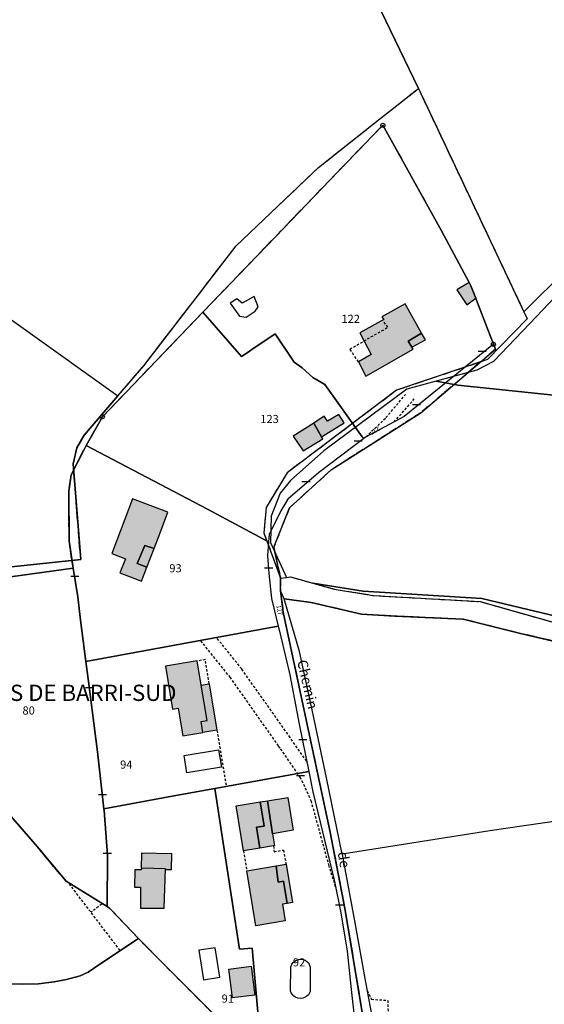
# Model space of a CAD drawing. Units: metres. Extents: x 1039839 to 1043116, y 6303868 to 6309809.
# Drawn here: x 1041934 to 1042063, y 6308031 to 6308273 of the extents above; entities that cross this region are included whole.
import ezdxf
from ezdxf.enums import TextEntityAlignment as Align

# ---------------------------------------------------------------- set-up
doc = ezdxf.new("R2010")
doc.units = ezdxf.units.M
for name, pattern in [('TOPO1', [1, 0.6, -0.4]), ('TOPO2', [2.4, 2, -0.4]), ('TOPO5', [5.4, 3, -1, 0.4, -1])]:
    doc.linetypes.add(name, pattern=pattern)
doc.layers.get('0').update_dxf_attribs({"color": 255, "linetype": 'CONTINUOUS'})
for name, color, linetype in [('ig_cad_bati_dur', 152, 'CONTINUOUS'), ('ig_cad_bati_dur_hach', 24, 'CONTINUOUS'), ('ig_cad_bati_leger', 215, 'CONTINUOUS'), ('ig_cad_bati_leger_hach', 243, 'CONTINUOUS'), ('ig_cad_borne', 230, 'CONTINUOUS'), ('ig_cad_detail_lineaire', 252, 'TOPO1'), ('ig_cad_hydro', 140, 'CONTINUOUS'), ('ig_cad_lieudit', 7, 'ByLayer'), ('ig_cad_lieudit_texte', 210, 'CONTINUOUS'), ('ig_cad_limcom', 1, 'TOPO5'), ('ig_cad_mitoyennete', 230, 'CONTINUOUS'), ('ig_cad_nom_voie', 8, 'CONTINUOUS'), ('ig_cad_numero_voie', 40, 'CONTINUOUS'), ('ig_cad_parcel', 3, 'CONTINUOUS'), ('ig_cad_parcel_num', 3, 'CONTINUOUS'), ('ig_cad_piscine_etang_bassin', 4, 'CONTINUOUS'), ('ig_cad_section', 20, 'TOPO2')]:
    doc.layers.add(name, color=color, linetype=linetype)
doc.styles.add('Times New Roman', font='times.ttf')

# ---------------------------------------------------------------- blocks, each defined once
blk = doc.blocks.new('BORNE')
at = {"linetype": 'Continuous'}
blk.add_circle((0, 0), 0.5, dxfattribs=at)
blk = doc.blocks.new('MUR_NON_MIT')
blk.add_line((-1, 0.5), (1, 0.5))

msp = doc.modelspace()

# ---------------------------------------------------------------- hatches: boundary and pattern name
at = {"layer": 'ig_cad_bati_dur_hach'}
for points in [[(1042032.89, 6308195.9), (1042028.82, 6308203.08), (1042023.13, 6308199.87), (1042023.57, 6308199.23), (1042017.72, 6308195.92), (1042020.46, 6308190.64), (1042017.34, 6308188.85), (1042019.19, 6308185.32), (1042030.8, 6308191.92), (1042030.49, 6308192.4), (1042029.54, 6308193.9)], [(1042006.38, 6308173.78), (1042001.32, 6308170.51), (1042003.72, 6308166.95), (1042008.63, 6308169.89), (1042008.29, 6308170.4)], [(1041962.98, 6308139.24), (1041964.83, 6308143.67), (1041967.12, 6308142.95), (1041968.6, 6308146.81), (1041970.52, 6308151.82), (1041961.82, 6308155.15), (1041959.95, 6308150.14), (1041956.74, 6308141.72), (1041960.04, 6308140.41), (1041958.67, 6308136.97), (1041963.97, 6308134.87), (1041965.34, 6308138.3)], [(1041969.92, 6308113.96), (1041971.66, 6308103.41), (1041973.05, 6308103.63), (1041974.18, 6308096.82), (1041979.12, 6308097.64), (1041978.65, 6308100.4), (1041980.13, 6308100.65), (1041978.69, 6308109.34), (1041977.7, 6308115.26)], [(1041994.97, 6308080.88), (1041999.99, 6308081.64), (1042001.29, 6308073.62), (1041996.23, 6308072.77)], [(1041987.27, 6308079.62), (1041993.19, 6308080.58), (1041994.16, 6308074.65), (1041992.28, 6308074.36), (1041993.12, 6308069.22), (1041989.07, 6308068.56)], [(1041969.87, 6308064.12), (1041963.98, 6308064.26), (1041963.9, 6308063.88), (1041962.33, 6308063.86), (1041962.31, 6308059.59), (1041963.75, 6308059.61), (1041963.78, 6308054.46), (1041969.58, 6308054.42)], [(1041989.9, 6308063.64), (1041997.09, 6308064.85), (1041997.65, 6308060.89), (1041998.93, 6308061.1), (1041999.86, 6308055.63), (1041998.67, 6308055.44), (1041999.36, 6308051.31), (1041992.16, 6308050.11)], [(1041985.49, 6308039.49), (1041991.01, 6308040.18), (1041991.9, 6308033.08), (1041986.38, 6308032.39)]]:
    msp.add_hatch(color=256, dxfattribs=at).paths.add_polyline_path(points)
at = {"layer": 'ig_cad_bati_leger_hach'}
for points in [[(1042046.2, 6308204.45), (1042044.97, 6308207.51), (1042044.54, 6308208.34), (1042041.55, 6308206.54), (1042043.98, 6308202.85)], [(1042032.89, 6308195.9), (1042029.54, 6308193.9), (1042030.49, 6308192.4), (1042033.85, 6308194.22)], [(1042006.38, 6308173.78), (1042008.29, 6308170.4), (1042013.8, 6308173.85), (1042012.51, 6308175.91), (1042009.78, 6308174.25), (1042008.96, 6308175.45)], [(1041962.98, 6308139.24), (1041965.34, 6308138.3), (1041967.12, 6308142.95), (1041964.83, 6308143.67)], [(1041979.12, 6308097.64), (1041978.65, 6308100.4), (1041980.13, 6308100.65), (1041978.69, 6308109.34), (1041980.67, 6308109.67), (1041982.56, 6308098.21)], [(1041993.19, 6308080.58), (1041994.97, 6308080.88), (1041996.23, 6308072.77), (1041996.67, 6308069.8), (1041996.45, 6308069.77), (1041993.12, 6308069.22), (1041992.28, 6308074.36), (1041994.16, 6308074.65)], [(1041964.07, 6308068.06), (1041971.37, 6308067.88), (1041971.27, 6308063.88), (1041969.87, 6308063.92), (1041969.87, 6308064.12), (1041963.98, 6308064.26)], [(1041997.09, 6308064.85), (1041999.55, 6308065.26), (1042001.14, 6308055.85), (1041999.86, 6308055.63), (1041998.93, 6308061.1), (1041997.65, 6308060.89)]]:
    msp.add_hatch(color=256, dxfattribs=at).paths.add_polyline_path(points)

# ---------------------------------------------------------------- linework, layer by layer
at = {"layer": 'ig_cad_bati_dur'}
for points in [[(1042032.89, 6308195.9), (1042028.82, 6308203.08), (1042023.13, 6308199.87), (1042023.57, 6308199.23), (1042017.72, 6308195.92), (1042020.46, 6308190.64), (1042017.34, 6308188.85), (1042019.19, 6308185.32), (1042030.8, 6308191.92), (1042030.49, 6308192.4), (1042029.54, 6308193.9)], [(1042006.38, 6308173.78), (1042001.32, 6308170.51), (1042003.72, 6308166.95), (1042008.63, 6308169.89), (1042008.29, 6308170.4)], [(1041962.98, 6308139.24), (1041964.83, 6308143.67), (1041967.12, 6308142.95), (1041968.6, 6308146.81), (1041970.52, 6308151.82), (1041961.82, 6308155.15), (1041959.95, 6308150.14), (1041956.74, 6308141.72), (1041960.04, 6308140.41), (1041958.67, 6308136.97), (1041963.97, 6308134.87), (1041965.34, 6308138.3)], [(1041969.92, 6308113.96), (1041971.66, 6308103.41), (1041973.05, 6308103.63), (1041974.18, 6308096.82), (1041979.12, 6308097.64), (1041978.65, 6308100.4), (1041980.13, 6308100.65), (1041978.69, 6308109.34), (1041977.7, 6308115.26)], [(1041994.97, 6308080.88), (1041999.99, 6308081.64), (1042001.29, 6308073.62), (1041996.23, 6308072.77)], [(1041987.27, 6308079.62), (1041993.19, 6308080.58), (1041994.16, 6308074.65), (1041992.28, 6308074.36), (1041993.12, 6308069.22), (1041989.07, 6308068.56)], [(1041969.87, 6308064.12), (1041963.98, 6308064.26), (1041963.9, 6308063.88), (1041962.33, 6308063.86), (1041962.31, 6308059.59), (1041963.75, 6308059.61), (1041963.78, 6308054.46), (1041969.58, 6308054.42)], [(1041989.9, 6308063.64), (1041997.09, 6308064.85), (1041997.65, 6308060.89), (1041998.93, 6308061.1), (1041999.86, 6308055.63), (1041998.67, 6308055.44), (1041999.36, 6308051.31), (1041992.16, 6308050.11)], [(1041985.49, 6308039.49), (1041991.01, 6308040.18), (1041991.9, 6308033.08), (1041986.38, 6308032.39)]]:
    msp.add_lwpolyline(points, close=True, dxfattribs=at)
at = {"layer": 'ig_cad_bati_leger'}
for points in [[(1042046.2, 6308204.45), (1042044.97, 6308207.51), (1042044.54, 6308208.34), (1042041.55, 6308206.54), (1042043.98, 6308202.85)], [(1042032.89, 6308195.9), (1042029.54, 6308193.9), (1042030.49, 6308192.4), (1042033.85, 6308194.22)], [(1042006.38, 6308173.78), (1042008.29, 6308170.4), (1042013.8, 6308173.85), (1042012.51, 6308175.91), (1042009.78, 6308174.25), (1042008.96, 6308175.45)], [(1041962.98, 6308139.24), (1041965.34, 6308138.3), (1041967.12, 6308142.95), (1041964.83, 6308143.67)], [(1041979.12, 6308097.64), (1041978.65, 6308100.4), (1041980.13, 6308100.65), (1041978.69, 6308109.34), (1041980.67, 6308109.67), (1041982.56, 6308098.21)], [(1041993.19, 6308080.58), (1041994.97, 6308080.88), (1041996.23, 6308072.77), (1041996.67, 6308069.8), (1041996.45, 6308069.77), (1041993.12, 6308069.22), (1041992.28, 6308074.36), (1041994.16, 6308074.65)], [(1041964.07, 6308068.06), (1041971.37, 6308067.88), (1041971.27, 6308063.88), (1041969.87, 6308063.92), (1041969.87, 6308064.12), (1041963.98, 6308064.26)], [(1041997.09, 6308064.85), (1041999.55, 6308065.26), (1042001.14, 6308055.85), (1041999.86, 6308055.63), (1041998.93, 6308061.1), (1041997.65, 6308060.89)]]:
    msp.add_lwpolyline(points, close=True, dxfattribs=at)
at = {"layer": 'ig_cad_detail_lineaire'}
for points in [[(1042017.34, 6308188.85), (1042015.23, 6308191.96), (1042024.58, 6308197.32), (1042023.31, 6308199.08)], [(1042019.22, 6308170.38), (1042024.12, 6308175.1), (1042028.93, 6308180.81)], [(1042026.1, 6308174.04), (1042031.09, 6308179.72)], [(1042011.74, 6308059.7), (1042010.14, 6308064.83), (1042005.79, 6308080.68), (1042003.12, 6308086.55), (1041998.07, 6308093.84), (1041997.68, 6308094.4), (1041985.87, 6308111.18), (1041978.52, 6308120.3)], [(1042004.62, 6308090.64), (1042000.54, 6308096.41), (1041988.67, 6308113.3), (1041982.45, 6308121.02)], [(1041980.67, 6308109.67), (1041979.68, 6308115.58), (1041977.7, 6308115.26)], [(1041982.56, 6308098.21), (1041984.85, 6308084.42)], [(1041996.45, 6308069.77), (1041996.64, 6308068.33), (1041998.91, 6308068.75), (1041999.55, 6308065.26)], [(1041989.07, 6308068.56), (1041989.9, 6308063.64)], [(1041958.74, 6308044.07), (1041946.28, 6308060.4)], [(1041954.25, 6308055.45), (1041951.59, 6308053.45)], [(1042019.51, 6308034.2), (1042020.51, 6308032.08), (1042024.56, 6308031.76), (1042024.64, 6308028.75), (1042022.96, 6308023.93), (1042021.45, 6308022.47)]]:
    msp.add_lwpolyline(points, dxfattribs=at)
at = {"layer": 'ig_cad_hydro'}
msp.add_lwpolyline([(1042006.11, 6308134.41), (1042011.42, 6308132.93), (1042020.95, 6308131.37), (1042047.25, 6308129.85), (1042072.75, 6308122.69), (1042089.29, 6308119.86), (1042128.6, 6308105.56), (1042143.67, 6308102), (1042159.39, 6308098.57), (1042159.7, 6308099.4), (1042146.49, 6308102.4), (1042131.78, 6308105.74), (1042125.79, 6308107.47), (1042111.63, 6308112.71), (1042091.35, 6308120.22), (1042072.06, 6308124.81), (1042047.65, 6308130.61), (1042018.53, 6308132.41)], close=True, dxfattribs=at)
at = {"layer": 'ig_cad_lieudit'}
for points in [[(1041902.42, 6308135.32), (1041949.05, 6308140.22), (1041947.21, 6308163.75), (1041948.13, 6308167.69), (1041949.9, 6308170.79), (1041958.19, 6308180.43), (1041964.57, 6308187.87), (1041987.27, 6308217.35), (1042007.54, 6308236.63), (1042021.44, 6308247.67), (1042032.08, 6308256.09), (1042058.02, 6308201.15), (1042090.21, 6308233.06), (1042104.89, 6308248.45), (1042114.42, 6308253.07), (1042119.24, 6308261.57), (1042127.87, 6308269.15), (1042144.88, 6308290.83)], [(1042018.92, 6308024.91), (1042014.03, 6308054.36), (1042010.38, 6308073.18), (1041998.83, 6308127.27), (1041998.19, 6308132.49), (1041998.22, 6308135.59), (1041996.54, 6308143.27), (1042000.42, 6308152.93), (1042010.68, 6308162.27), (1042032.66, 6308176.27), (1042051.02, 6308191.91), (1042050.53, 6308193.15), (1042046.65, 6308203.32), (1042046.2, 6308204.45), (1042044.97, 6308207.51), (1042044.54, 6308208.34), (1042037.76, 6308221.05), (1042023.35, 6308247.01), (1042014.24, 6308237.6), (1041996.92, 6308219.6), (1041981.31, 6308203.35), (1041954.4, 6308175.32), (1041950.41, 6308168.22), (1041949.79, 6308167.12), (1041946.69, 6308161.02), (1041946.13, 6308157), (1041946.2, 6308144.8), (1041947.18, 6308138.11), (1041906.83, 6308132.52)], [(1042090.21, 6308233.06), (1042058.02, 6308201.15), (1042058.84, 6308199.41), (1042049.07, 6308189.36), (1042026.74, 6308181.84), (1041999.81, 6308161.53), (1041994.65, 6308153.03), (1041994.08, 6308146.77), (1041998.22, 6308135.59), (1041999.63, 6308135.78), (1042000.67, 6308135.91), (1042006.11, 6308134.41), (1042011.42, 6308132.93), (1042020.95, 6308131.37), (1042047.25, 6308129.85), (1042072.75, 6308122.69)], [(1042072.3, 6308118.5), (1042057.53, 6308121.96), (1042043.08, 6308125.52), (1042026.29, 6308126.29), (1042018.13, 6308126.75), (1042005.72, 6308129.64), (1041999.07, 6308130.5), (1041998.19, 6308132.49), (1041998.83, 6308127.27), (1042010.38, 6308073.18), (1042014.03, 6308054.36), (1042018.92, 6308024.91)], [(1041981.93, 6308028.2), (1041968.2, 6308041.98), (1041963.26, 6308046.99), (1041956.23, 6308054.4), (1041955.54, 6308054.85), (1041945.47, 6308061.06), (1041938.33, 6308069.59), (1041936.79, 6308071.4), (1041924.25, 6308085.79)], [(1041924.25, 6308085.79), (1041936.79, 6308071.4), (1041938.33, 6308069.59), (1041945.47, 6308061.06), (1041955.54, 6308054.85), (1041956.23, 6308054.4), (1041963.26, 6308046.99), (1041968.2, 6308041.98), (1041981.93, 6308028.2)]]:
    msp.add_lwpolyline(points, dxfattribs=at)
at = {"layer": 'ig_cad_limcom'}
msp.add_lwpolyline([(1042072.3, 6308118.5), (1042057.53, 6308121.96), (1042043.08, 6308125.52), (1042026.29, 6308126.29), (1042018.13, 6308126.75), (1042005.72, 6308129.64), (1041999.07, 6308130.5), (1041998.19, 6308132.49), (1041998.22, 6308135.59), (1041999.63, 6308135.78), (1042000.67, 6308135.91), (1042006.11, 6308134.41), (1042011.42, 6308132.93), (1042020.95, 6308131.37), (1042047.25, 6308129.85), (1042072.75, 6308122.69)], dxfattribs=at)
msp.add_lwpolyline([(1042072.3, 6308118.5), (1042057.53, 6308121.96), (1042043.08, 6308125.52), (1042026.29, 6308126.29), (1042018.13, 6308126.75), (1042005.72, 6308129.64), (1041999.07, 6308130.5), (1041998.19, 6308132.49), (1041998.22, 6308135.59), (1041999.63, 6308135.78), (1042000.67, 6308135.91), (1042006.11, 6308134.41), (1042011.42, 6308132.93), (1042020.95, 6308131.37), (1042047.25, 6308129.85), (1042072.75, 6308122.69)], dxfattribs=at)
msp.add_lwpolyline([(1042072.3, 6308118.5), (1042057.53, 6308121.96), (1042043.08, 6308125.52), (1042026.29, 6308126.29), (1042018.13, 6308126.75), (1042005.72, 6308129.64), (1041999.07, 6308130.5), (1041998.19, 6308132.49), (1041998.22, 6308135.59), (1041999.63, 6308135.78), (1042000.67, 6308135.91), (1042006.11, 6308134.41), (1042011.42, 6308132.93), (1042020.95, 6308131.37), (1042047.25, 6308129.85), (1042072.75, 6308122.69)], dxfattribs=at)
msp.add_lwpolyline([(1042072.3, 6308118.5), (1042057.53, 6308121.96), (1042043.08, 6308125.52), (1042026.29, 6308126.29), (1042018.13, 6308126.75), (1042005.72, 6308129.64), (1041999.07, 6308130.5), (1041998.19, 6308132.49), (1041998.22, 6308135.59), (1041999.63, 6308135.78), (1042000.67, 6308135.91), (1042006.11, 6308134.41), (1042011.42, 6308132.93), (1042020.95, 6308131.37), (1042047.25, 6308129.85), (1042072.75, 6308122.69)], dxfattribs=at)
msp.add_lwpolyline([(1042072.3, 6308118.5), (1042057.53, 6308121.96), (1042043.08, 6308125.52), (1042026.29, 6308126.29), (1042018.13, 6308126.75), (1042005.72, 6308129.64), (1041999.07, 6308130.5), (1041998.19, 6308132.49), (1041998.22, 6308135.59), (1041999.63, 6308135.78), (1042000.67, 6308135.91), (1042006.11, 6308134.41), (1042011.42, 6308132.93), (1042020.95, 6308131.37), (1042047.25, 6308129.85), (1042072.75, 6308122.69)], dxfattribs=at)
msp.add_lwpolyline([(1042072.3, 6308118.5), (1042057.53, 6308121.96), (1042043.08, 6308125.52), (1042026.29, 6308126.29), (1042018.13, 6308126.75), (1042005.72, 6308129.64), (1041999.07, 6308130.5), (1041998.19, 6308132.49), (1041998.22, 6308135.59), (1041999.63, 6308135.78), (1042000.67, 6308135.91), (1042006.11, 6308134.41), (1042011.42, 6308132.93), (1042020.95, 6308131.37), (1042047.25, 6308129.85), (1042072.75, 6308122.69)], dxfattribs=at)
msp.add_lwpolyline([(1042072.3, 6308118.5), (1042057.53, 6308121.96), (1042043.08, 6308125.52), (1042026.29, 6308126.29), (1042018.13, 6308126.75), (1042005.72, 6308129.64), (1041999.07, 6308130.5), (1041998.19, 6308132.49), (1041998.22, 6308135.59), (1041999.63, 6308135.78), (1042000.67, 6308135.91), (1042006.11, 6308134.41), (1042011.42, 6308132.93), (1042020.95, 6308131.37), (1042047.25, 6308129.85), (1042072.75, 6308122.69)], dxfattribs=at)
msp.add_lwpolyline([(1042072.3, 6308118.5), (1042057.53, 6308121.96), (1042043.08, 6308125.52), (1042026.29, 6308126.29), (1042018.13, 6308126.75), (1042005.72, 6308129.64), (1041999.07, 6308130.5), (1041998.19, 6308132.49), (1041998.22, 6308135.59), (1041999.63, 6308135.78), (1042000.67, 6308135.91), (1042006.11, 6308134.41), (1042011.42, 6308132.93), (1042020.95, 6308131.37), (1042047.25, 6308129.85), (1042072.75, 6308122.69)], dxfattribs=at)
msp.add_lwpolyline([(1042072.3, 6308118.5), (1042057.53, 6308121.96), (1042043.08, 6308125.52), (1042026.29, 6308126.29), (1042018.13, 6308126.75), (1042005.72, 6308129.64), (1041999.07, 6308130.5), (1041998.19, 6308132.49), (1041998.22, 6308135.59), (1041999.63, 6308135.78), (1042000.67, 6308135.91), (1042006.11, 6308134.41), (1042011.42, 6308132.93), (1042020.95, 6308131.37), (1042047.25, 6308129.85), (1042072.75, 6308122.69)], dxfattribs=at)
msp.add_lwpolyline([(1042072.3, 6308118.5), (1042057.53, 6308121.96), (1042043.08, 6308125.52), (1042026.29, 6308126.29), (1042018.13, 6308126.75), (1042005.72, 6308129.64), (1041999.07, 6308130.5), (1041998.19, 6308132.49), (1041998.22, 6308135.59), (1041999.63, 6308135.78), (1042000.67, 6308135.91), (1042006.11, 6308134.41), (1042011.42, 6308132.93), (1042020.95, 6308131.37), (1042047.25, 6308129.85), (1042072.75, 6308122.69)], dxfattribs=at)
msp.add_lwpolyline([(1042072.3, 6308118.5), (1042057.53, 6308121.96), (1042043.08, 6308125.52), (1042026.29, 6308126.29), (1042018.13, 6308126.75), (1042005.72, 6308129.64), (1041999.07, 6308130.5), (1041998.19, 6308132.49), (1041998.22, 6308135.59), (1041999.63, 6308135.78), (1042000.67, 6308135.91), (1042006.11, 6308134.41), (1042011.42, 6308132.93), (1042020.95, 6308131.37), (1042047.25, 6308129.85), (1042072.75, 6308122.69)], dxfattribs=at)
msp.add_lwpolyline([(1042072.3, 6308118.5), (1042057.53, 6308121.96), (1042043.08, 6308125.52), (1042026.29, 6308126.29), (1042018.13, 6308126.75), (1042005.72, 6308129.64), (1041999.07, 6308130.5), (1041998.19, 6308132.49), (1041998.22, 6308135.59), (1041999.63, 6308135.78), (1042000.67, 6308135.91), (1042006.11, 6308134.41), (1042011.42, 6308132.93), (1042020.95, 6308131.37), (1042047.25, 6308129.85), (1042072.75, 6308122.69)], dxfattribs=at)
msp.add_lwpolyline([(1042072.3, 6308118.5), (1042057.53, 6308121.96), (1042043.08, 6308125.52), (1042026.29, 6308126.29), (1042018.13, 6308126.75), (1042005.72, 6308129.64), (1041999.07, 6308130.5), (1041998.19, 6308132.49), (1041998.22, 6308135.59), (1041999.63, 6308135.78), (1042000.67, 6308135.91), (1042006.11, 6308134.41), (1042011.42, 6308132.93), (1042020.95, 6308131.37), (1042047.25, 6308129.85), (1042072.75, 6308122.69)], dxfattribs=at)
msp.add_lwpolyline([(1042072.3, 6308118.5), (1042057.53, 6308121.96), (1042043.08, 6308125.52), (1042026.29, 6308126.29), (1042018.13, 6308126.75), (1042005.72, 6308129.64), (1041999.07, 6308130.5), (1041998.19, 6308132.49), (1041998.22, 6308135.59), (1041999.63, 6308135.78), (1042000.67, 6308135.91), (1042006.11, 6308134.41), (1042011.42, 6308132.93), (1042020.95, 6308131.37), (1042047.25, 6308129.85), (1042072.75, 6308122.69)], dxfattribs=at)
msp.add_lwpolyline([(1042072.3, 6308118.5), (1042057.53, 6308121.96), (1042043.08, 6308125.52), (1042026.29, 6308126.29), (1042018.13, 6308126.75), (1042005.72, 6308129.64), (1041999.07, 6308130.5), (1041998.19, 6308132.49), (1041998.22, 6308135.59), (1041999.63, 6308135.78), (1042000.67, 6308135.91), (1042006.11, 6308134.41), (1042011.42, 6308132.93), (1042020.95, 6308131.37), (1042047.25, 6308129.85), (1042072.75, 6308122.69)], dxfattribs=at)
msp.add_lwpolyline([(1042072.3, 6308118.5), (1042057.53, 6308121.96), (1042043.08, 6308125.52), (1042026.29, 6308126.29), (1042018.13, 6308126.75), (1042005.72, 6308129.64), (1041999.07, 6308130.5), (1041998.19, 6308132.49), (1041998.22, 6308135.59), (1041999.63, 6308135.78), (1042000.67, 6308135.91), (1042006.11, 6308134.41), (1042011.42, 6308132.93), (1042020.95, 6308131.37), (1042047.25, 6308129.85), (1042072.75, 6308122.69)], dxfattribs=at)
msp.add_lwpolyline([(1042072.3, 6308118.5), (1042057.53, 6308121.96), (1042043.08, 6308125.52), (1042026.29, 6308126.29), (1042018.13, 6308126.75), (1042005.72, 6308129.64), (1041999.07, 6308130.5), (1041998.19, 6308132.49), (1041998.22, 6308135.59), (1041999.63, 6308135.78), (1042000.67, 6308135.91), (1042006.11, 6308134.41), (1042011.42, 6308132.93), (1042020.95, 6308131.37), (1042047.25, 6308129.85), (1042072.75, 6308122.69)], dxfattribs=at)
msp.add_lwpolyline([(1042072.3, 6308118.5), (1042057.53, 6308121.96), (1042043.08, 6308125.52), (1042026.29, 6308126.29), (1042018.13, 6308126.75), (1042005.72, 6308129.64), (1041999.07, 6308130.5), (1041998.19, 6308132.49), (1041998.22, 6308135.59), (1041999.63, 6308135.78), (1042000.67, 6308135.91), (1042006.11, 6308134.41), (1042011.42, 6308132.93), (1042020.95, 6308131.37), (1042047.25, 6308129.85), (1042072.75, 6308122.69)], dxfattribs=at)
msp.add_lwpolyline([(1042072.3, 6308118.5), (1042057.53, 6308121.96), (1042043.08, 6308125.52), (1042026.29, 6308126.29), (1042018.13, 6308126.75), (1042005.72, 6308129.64), (1041999.07, 6308130.5), (1041998.19, 6308132.49), (1041998.22, 6308135.59), (1041999.63, 6308135.78), (1042000.67, 6308135.91), (1042006.11, 6308134.41), (1042011.42, 6308132.93), (1042020.95, 6308131.37), (1042047.25, 6308129.85), (1042072.75, 6308122.69)], dxfattribs=at)
at = {"layer": 'ig_cad_parcel'}
for points in [[(1041925.47, 6308402.08), (1041968.36, 6308358.25), (1041997.45, 6308327.92), (1042018.37, 6308284.7), (1042032.08, 6308256.09), (1042058.02, 6308201.15), (1042090.21, 6308233.06), (1042104.89, 6308248.45), (1042114.42, 6308253.07), (1042119.24, 6308261.57), (1042127.87, 6308269.15), (1042144.88, 6308290.83), (1042147.62, 6308295.9), (1042148, 6308302.04), (1042147.2, 6308316.02), (1042139.66, 6308342.53), (1042138.07, 6308348.67), (1042122.59, 6308367.68), (1042104.35, 6308389.64), (1042095.95, 6308399.99), (1042092.41, 6308408.77)], [(1041864.42, 6308247.41), (1041958.19, 6308180.43), (1041964.57, 6308187.87), (1041987.27, 6308217.35), (1042007.54, 6308236.63), (1042021.44, 6308247.67), (1042032.08, 6308256.09), (1042018.37, 6308284.7), (1041997.45, 6308327.92), (1041968.36, 6308358.25), (1041925.47, 6308402.08)], [(1041906.83, 6308132.52), (1041947.18, 6308138.11), (1041948.39, 6308130.99), (1041949, 6308125.28), (1041950.33, 6308115.16), (1041950.97, 6308110.21), (1041953.15, 6308092.91), (1041954.77, 6308078.92), (1041954.83, 6308078.48), (1041955.62, 6308067.48), (1041955.54, 6308054.85), (1041945.47, 6308061.06), (1041938.33, 6308069.59), (1041936.79, 6308071.4), (1041924.25, 6308085.79)], [(1041928.9, 6308035.87), (1041934.86, 6308035.78), (1041938.69, 6308035.82), (1041942.56, 6308036.31), (1041945.6, 6308036.94), (1041948.95, 6308037.84), (1041950.91, 6308038.75), (1041954.03, 6308040.88), (1041963.26, 6308046.99), (1041956.23, 6308054.4), (1041955.54, 6308054.85), (1041945.47, 6308061.06), (1041938.33, 6308069.59), (1041936.79, 6308071.4), (1041924.25, 6308085.79)], [(1041981.93, 6308028.2), (1041968.2, 6308041.98), (1041963.26, 6308046.99), (1041956.23, 6308054.4), (1041955.54, 6308054.85), (1041955.62, 6308067.48), (1041954.83, 6308078.48), (1041954.77, 6308078.92), (1041971.56, 6308082.03), (1041982.05, 6308083.92), (1041988.1, 6308044.34), (1041991.18, 6308044.64), (1041992.84, 6308026.2)], [(1041981.93, 6308028.2), (1041968.2, 6308041.98), (1041963.26, 6308046.99), (1041954.03, 6308040.88), (1041950.91, 6308038.75), (1041948.95, 6308037.84), (1041945.6, 6308036.94), (1041942.56, 6308036.31), (1041938.69, 6308035.82), (1041934.86, 6308035.78), (1041928.9, 6308035.87), (1041904.21, 6308039.37), (1041896.2, 6308040.98), (1041885.15, 6308043.04), (1041874.72, 6308045), (1041868.87, 6308046.47), (1041856.57, 6308050.68), (1041849.43, 6308053.26), (1041849.41, 6308053.2), (1041844.97, 6308045.91), (1041866.48, 6308039.65), (1041890.26, 6308033.17), (1041914.99, 6308025.95)]]:
    msp.add_lwpolyline(points, dxfattribs=at)
for points in [[(1042036.5, 6308184.08), (1042041.76, 6308183.08), (1042140.08, 6308172.84), (1042183.99, 6308168.33), (1042187.12, 6308177.46), (1042208.06, 6308233.03), (1042130.68, 6308269.21), (1042129.23, 6308267.21), (1042120.82, 6308260.13), (1042115.81, 6308251.64), (1042105.09, 6308245.31), (1042090.93, 6308231.23), (1042067.24, 6308206.45), (1042059.48, 6308198.28), (1042050.57, 6308188.89), (1042046.44, 6308186.81)], [(1041958.19, 6308180.43), (1041949.9, 6308170.79), (1041948.13, 6308167.69), (1041947.21, 6308163.75), (1041949.05, 6308140.22), (1041902.42, 6308135.32), (1041898.62, 6308148.9), (1041880.75, 6308190.56), (1041869.91, 6308220.08), (1041864.42, 6308247.41)], [(1041979.08, 6308201.02), (1041981.31, 6308203.35), (1041996.92, 6308219.6), (1042014.24, 6308237.6), (1042023.35, 6308247.01), (1042037.76, 6308221.05), (1042044.54, 6308208.34), (1042044.97, 6308207.51), (1042046.2, 6308204.45), (1042046.65, 6308203.32), (1042050.53, 6308193.15), (1042028.63, 6308175.39), (1042019.22, 6308170.38), (1042018.68, 6308169.97), (1042018.25, 6308170.4), (1042009.09, 6308183.25), (1042006.15, 6308184.98), (1042003.54, 6308187.34), (1042001.51, 6308188.71), (1041996.89, 6308195.73), (1041991.14, 6308191.88), (1041989.97, 6308191.05), (1041988.58, 6308190.16)], [(1041980.27, 6308152.61), (1041950.41, 6308168.22), (1041954.4, 6308175.32), (1041979.08, 6308201.02), (1041988.58, 6308190.16), (1041989.97, 6308191.05), (1041991.14, 6308191.88), (1041996.89, 6308195.73), (1042001.51, 6308188.71), (1042003.54, 6308187.34), (1042006.15, 6308184.98), (1042009.09, 6308183.25), (1042018.25, 6308170.4), (1042018.68, 6308169.97), (1042007.52, 6308161.5), (1041999.95, 6308155.06), (1041998.28, 6308152.16), (1041995.42, 6308146.4), (1041995.27, 6308144.59)], [(1042036.5, 6308184.08), (1042029.24, 6308182.07), (1042008.8, 6308166.96), (1042000.65, 6308159.63), (1041998.11, 6308156.51), (1041995.9, 6308150.87), (1041995.73, 6308144.42), (1041999.63, 6308135.78), (1042000.67, 6308135.91), (1042006.11, 6308134.41), (1042018.53, 6308132.41), (1042047.65, 6308130.61), (1042072.06, 6308124.81), (1042091.35, 6308120.22), (1042111.63, 6308112.71), (1042121.48, 6308140.48), (1042136.31, 6308136.51), (1042170.03, 6308127.75), (1042170.52, 6308129.07), (1042183.99, 6308168.33), (1042140.08, 6308172.84), (1042041.76, 6308183.08)], [(1041950.33, 6308115.16), (1041949, 6308125.28), (1041948.39, 6308130.99), (1041947.18, 6308138.11), (1041946.2, 6308144.8), (1041946.13, 6308157), (1041946.69, 6308161.02), (1041949.79, 6308167.12), (1041950.41, 6308168.22), (1041980.27, 6308152.61), (1041995.27, 6308144.59), (1041994.98, 6308141.14), (1041995.34, 6308136.74), (1041995.94, 6308130.62), (1041997.64, 6308123.79)], [(1042164.84, 6308090.43), (1042088.51, 6308079.1), (1042049.64, 6308073.52), (1042013.33, 6308067.74), (1042009.47, 6308086.5), (1042006.21, 6308102.13), (1042002.84, 6308117.57), (1041999.07, 6308130.5), (1042005.72, 6308129.64), (1042018.13, 6308126.75), (1042026.29, 6308126.29), (1042043.08, 6308125.52), (1042057.53, 6308121.96), (1042072.3, 6308118.5), (1042087.47, 6308115.42), (1042116.47, 6308104.93), (1042121.95, 6308102.9), (1042135.89, 6308098.89), (1042165.12, 6308092.49)], [(1041953.15, 6308092.91), (1041950.97, 6308110.21), (1041950.33, 6308115.16), (1041997.64, 6308123.79), (1041997.93, 6308122.62), (1042000.5, 6308111.82), (1042002.79, 6308099.7), (1042005.14, 6308088.07), (1041982.05, 6308083.92), (1041971.56, 6308082.03), (1041954.77, 6308078.92)], [(1042164.84, 6308090.43), (1042088.51, 6308079.1), (1042049.64, 6308073.52), (1042013.33, 6308067.74), (1042013.34, 6308067.69), (1042016.34, 6308051.32), (1042018.95, 6308037.18), (1042021.47, 6308023.48), (1042021.46, 6308023.43), (1042021.45, 6308023.01), (1042031.31, 6308024.12), (1042065.79, 6308028.04), (1042111.09, 6308032.72), (1042167.17, 6308038.67), (1042167.31, 6308039.42), (1042168.02, 6308045.95), (1042168.15, 6308055), (1042167.71, 6308057.94), (1042166.47, 6308065.83), (1042164.14, 6308085.43)], [(1041982.05, 6308083.92), (1042005.14, 6308088.07), (1042006.16, 6308083.11), (1042011.48, 6308060.99), (1042013.01, 6308053.34), (1042014.59, 6308043.86), (1042015.65, 6308033.73), (1042016.4, 6308027.17), (1042016.87, 6308020.44), (1042017.01, 6308016.03), (1042015.21, 6308016.77), (1041999.21, 6308018.79), (1041992.84, 6308026.2), (1041991.18, 6308044.64), (1041988.1, 6308044.34)]]:
    msp.add_lwpolyline(points, close=True, dxfattribs=at)
at = {"layer": 'ig_cad_piscine_etang_bassin'}
for points in [[(1041992.67, 6308202.34), (1041991.72, 6308204.88), (1041988.75, 6308203.25), (1041987.42, 6308204.28), (1041985.81, 6308203.28), (1041988.11, 6308200.09), (1041989.78, 6308199.79), (1041991.94, 6308201.26)], [(1041974.47, 6308092), (1041982.96, 6308093.41), (1041983.66, 6308089.16), (1041975.17, 6308087.76)], [(1041978.14, 6308044.12), (1041979.27, 6308036.85), (1041983.26, 6308037.47), (1041982.14, 6308044.74)], [(1042000.71, 6308040), (1042000.97, 6308040.66), (1042001.29, 6308041.09), (1042001.71, 6308041.45), (1042002.12, 6308041.68), (1042002.68, 6308041.87), (1042003.24, 6308041.89), (1042003.75, 6308041.81), (1042004.22, 6308041.63), (1042004.63, 6308041.37), (1042004.99, 6308041.02), (1042005.24, 6308040.67), (1042005.51, 6308039.97), (1042005.48, 6308033.98), (1042005.24, 6308033.48), (1042005.03, 6308033.17), (1042004.62, 6308032.79), (1042004.11, 6308032.5), (1042003.66, 6308032.33), (1042003.08, 6308032.26), (1042002.45, 6308032.35), (1042001.9, 6308032.56), (1042001.46, 6308032.85), (1042001.02, 6308033.33), (1042000.84, 6308033.64), (1042000.67, 6308034.01)]]:
    msp.add_lwpolyline(points, close=True, dxfattribs=at)
at = {"layer": 'ig_cad_section'}
for points in [[(1041902.42, 6308135.32), (1041949.05, 6308140.22), (1041947.21, 6308163.75), (1041948.13, 6308167.69), (1041949.9, 6308170.79), (1041958.19, 6308180.43), (1041964.57, 6308187.87), (1041987.27, 6308217.35), (1042007.54, 6308236.63), (1042021.44, 6308247.67), (1042032.08, 6308256.09), (1042058.02, 6308201.15), (1042058.84, 6308199.41), (1042049.07, 6308189.36), (1042026.74, 6308181.84), (1041999.81, 6308161.53), (1041994.65, 6308153.03), (1041994.08, 6308146.77), (1041998.22, 6308135.59), (1041999.63, 6308135.78), (1042000.67, 6308135.91), (1042006.11, 6308134.41), (1042011.42, 6308132.93), (1042020.95, 6308131.37), (1042047.25, 6308129.85), (1042072.75, 6308122.69)], [(1041902.42, 6308135.32), (1041949.05, 6308140.22), (1041947.21, 6308163.75), (1041948.13, 6308167.69), (1041949.9, 6308170.79), (1041958.19, 6308180.43), (1041964.57, 6308187.87), (1041987.27, 6308217.35), (1042007.54, 6308236.63), (1042021.44, 6308247.67), (1042032.08, 6308256.09), (1042058.02, 6308201.15), (1042058.84, 6308199.41), (1042049.07, 6308189.36), (1042026.74, 6308181.84), (1041999.81, 6308161.53), (1041994.65, 6308153.03), (1041994.08, 6308146.77), (1041998.22, 6308135.59), (1041999.63, 6308135.78), (1042000.67, 6308135.91), (1042006.11, 6308134.41), (1042011.42, 6308132.93), (1042020.95, 6308131.37), (1042047.25, 6308129.85), (1042072.75, 6308122.69)], [(1041906.83, 6308132.52), (1041947.18, 6308138.11), (1041946.2, 6308144.8), (1041946.13, 6308157), (1041946.69, 6308161.02), (1041949.79, 6308167.12), (1041950.41, 6308168.22), (1041954.4, 6308175.32), (1041981.31, 6308203.35), (1041996.92, 6308219.6), (1042014.24, 6308237.6), (1042023.35, 6308247.01), (1042037.76, 6308221.05), (1042044.54, 6308208.34), (1042044.97, 6308207.51), (1042046.2, 6308204.45), (1042046.65, 6308203.32), (1042050.53, 6308193.15), (1042051.02, 6308191.91), (1042032.66, 6308176.27), (1042010.68, 6308162.27), (1042000.42, 6308152.93), (1041996.54, 6308143.27), (1041998.22, 6308135.59), (1041998.19, 6308132.49), (1041998.83, 6308127.27), (1042010.38, 6308073.18), (1042014.03, 6308054.36), (1042018.92, 6308024.91)], [(1042072.3, 6308118.5), (1042057.53, 6308121.96), (1042043.08, 6308125.52), (1042026.29, 6308126.29), (1042018.13, 6308126.75), (1042005.72, 6308129.64), (1041999.07, 6308130.5), (1041998.19, 6308132.49), (1041998.83, 6308127.27), (1042010.38, 6308073.18), (1042014.03, 6308054.36), (1042018.92, 6308024.91)], [(1041981.93, 6308028.2), (1041968.2, 6308041.98), (1041963.26, 6308046.99), (1041956.23, 6308054.4), (1041955.54, 6308054.85), (1041945.47, 6308061.06), (1041938.33, 6308069.59), (1041936.79, 6308071.4), (1041924.25, 6308085.79)], [(1041981.93, 6308028.2), (1041968.2, 6308041.98), (1041963.26, 6308046.99), (1041956.23, 6308054.4), (1041955.54, 6308054.85), (1041945.47, 6308061.06), (1041938.33, 6308069.59), (1041936.79, 6308071.4), (1041924.25, 6308085.79)]]:
    msp.add_lwpolyline(points, dxfattribs=at)

# ---------------------------------------------------------------- block references
at = {"layer": 'ig_cad_borne'}
for p in [(1042023.35, 6308247.01), (1042050.53, 6308193.15), (1041954.4, 6308175.32)]:
    msp.add_blockref('BORNE', p, dxfattribs=at)
at = {"layer": 'ig_cad_mitoyennete'}
for p in [(1042047.79, 6308190.93), (1042031.63, 6308177.82), (1042031.63, 6308177.82), (1042017.29, 6308168.92), (1042017.29, 6308168.92), (1042004.45, 6308158.89), (1042004.45, 6308158.89), (1041995.26, 6308137.68), (1041947.6, 6308135.63), (1041951.2, 6308108.27), (1042003.66, 6308095.41), (1042003.12, 6308086.55), (1041954.44, 6308081.91), (1041955.62, 6308067.48), (1042012.72, 6308054.78)]:
    msp.add_blockref('MUR_NON_MIT', p, dxfattribs=at)

# ---------------------------------------------------------------- texts
at = {"layer": 'ig_cad_lieudit_texte', "style": 'Times New Roman'}
msp.add_text('RUINES DE BARRI-SUD', height=4, dxfattribs=at).set_placement((1041915.52, 6308104.17), align=Align.BOTTOM_LEFT)
at = {"layer": 'ig_cad_nom_voie', "style": 'Times New Roman'}
for s, rotation, p in [('Chemin', 282.9, (1042001.5, 6308115.04)), ('Chemin', 282.9, (1042001.5, 6308115.04)), ('de', 279.1, (1042011.47, 6308068.04)), ('de', 279.1, (1042011.47, 6308068.04))]:
    msp.add_text(s, height=2.5, rotation=rotation, dxfattribs=at).set_placement(p, align=Align.BOTTOM_LEFT)
at = {"layer": 'ig_cad_numero_voie', "style": 'Times New Roman'}
for s, rotation, p in [('227', 208.8, (1042022.14, 6308173.33)), ('227', 208.8, (1042022.14, 6308173.33)), ('127', 280.6, (1041996.83, 6308128.81))]:
    msp.add_text(s, height=1.1, rotation=rotation, dxfattribs=at).set_placement(p, align=Align.BOTTOM_LEFT)
at = {"layer": 'ig_cad_parcel_num', "style": 'Times New Roman'}
for s, p in [('122', (1042013.17, 6308197.78)), ('123', (1041993.23, 6308173.15)), ('93', (1041970.85, 6308136.43)), ('80', (1041934.75, 6308101.45)), ('94', (1041958.75, 6308088.15)), ('92', (1042001.24, 6308039.51)), ('91', (1041983.71, 6308030.59))]:
    msp.add_text(s, height=2, dxfattribs=at).set_placement(p, align=Align.BOTTOM_LEFT)

doc.saveas('drawing.dxf')
